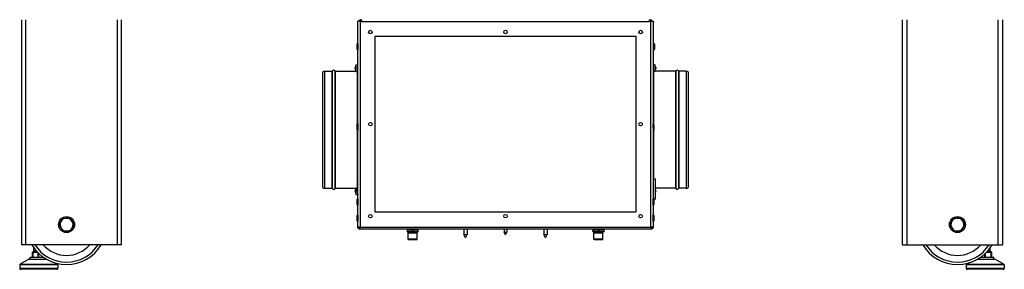
# Model space of a CAD drawing. Units: millimetres. Extents: x -3405 to 3169, y -403 to 2676.
# Drawn here: x -2128 to -1144, y 605 to 854 of the extents above; entities that cross this region are included whole.
import ezdxf

# ---------------------------------------------------------------- set-up
doc = ezdxf.new("R2010")
doc.units = ezdxf.units.MM

msp = doc.modelspace()

# ---------------------------------------------------------------- linework, layer by layer
for p, q in [((-2126.03, 854), (-2126.03, 629)), ((-2121.61, 629), (-2121.61, 854)), ((-2030.45, 854), (-2030.45, 629)), ((-2026.03, 629), (-2026.03, 854)), ((-1790.03, 646.85), (-1790.03, 852.4)), ((-1787.75, 852.4), (-1790.03, 852.4)), ((-1787.75, 852.4), (-1787.75, 646.78)), ((-1787.75, 852.4), (-1785.97, 852.4)), ((-1786.75, 853), (-1786.75, 854)), ((-1785.97, 853), (-1786.75, 853)), ((-1785.97, 852.4), (-1785.97, 854)), ((-1785.97, 851.72), (-1785.97, 852.4)), ((-1499.1, 851.72), (-1785.97, 851.72)), ((-1499.1, 854), (-1499.1, 852.4)), ((-1499.1, 853), (-1498.31, 853)), ((-1499.1, 851.72), (-1499.1, 852.4)), ((-1497.31, 852.4), (-1499.1, 852.4)), ((-1498.31, 853), (-1498.31, 854)), ((-1497.31, 852.4), (-1495.03, 852.4)), ((-1497.31, 646.78), (-1497.31, 852.4)), ((-1495.03, 852.4), (-1495.03, 646.85)), ((-1246.03, 629), (-1246.03, 854)), ((-1241.61, 854), (-1241.61, 629)), ((-1150.45, 629), (-1150.45, 854)), ((-1146.03, 854), (-1146.03, 629)), ((-1772.75, 837.5), (-1512.31, 837.5)), ((-1772.75, 661.78), (-1772.75, 837.5)), ((-1512.31, 837.5), (-1512.31, 661.78)), ((-1790.83, 824.47), (-1790.83, 829.53)), ((-1790.11, 830.25), (-1790.11, 823.75)), ((-1790.11, 830.25), (-1790.03, 830.25)), ((-1494.53, 828.5), (-1495.03, 828.5)), ((-1494.53, 830.25), (-1494.53, 823.75)), ((-1494.45, 830.25), (-1494.53, 830.25)), ((-1494.45, 823.75), (-1494.45, 830.25)), ((-1493.73, 829.53), (-1493.73, 824.47)), ((-1790.11, 823.75), (-1790.03, 823.75)), ((-1494.53, 825.5), (-1495.03, 825.5)), ((-1494.45, 823.75), (-1494.53, 823.75)), ((-1792.32, 806.67), (-1792.32, 806.14)), ((-1792.32, 806.65), (-1792.32, 806.13)), ((-1791.6, 808.85), (-1790.03, 808.99)), ((-1791.6, 802.13), (-1791.6, 808.85)), ((-1493.46, 808.85), (-1495.03, 808.99)), ((-1493.46, 808.85), (-1493.46, 802.13)), ((-1825.03, 686.27), (-1825.03, 801.74)), ((-1823.03, 685.5), (-1823.03, 802.5)), ((-1823.03, 802.5), (-1815.77, 802.5)), ((-1815.77, 685.5), (-1815.77, 802.5)), ((-1815.33, 685.25), (-1815.33, 802.75)), ((-1812.73, 685.25), (-1812.73, 802.75)), ((-1812.3, 685.5), (-1812.3, 802.5)), ((-1812.3, 802.5), (-1791.84, 802.5)), ((-1792.6, 806.04), (-1792.39, 806.02)), ((-1792.6, 804.94), (-1792.57, 804.94)), ((-1792.59, 806.07), (-1792.37, 806.05)), ((-1792.59, 805.85), (-1792.48, 805.85)), ((-1792.59, 805.5), (-1792.59, 805.5)), ((-1792.59, 804.81), (-1792.55, 804.81)), ((-1792.32, 803.99), (-1792.32, 803.72)), ((-1792.32, 803.98), (-1792.32, 803.68)), ((-1791.6, 802.13), (-1790.03, 801.99)), ((-1790.53, 750.05), (-1790.53, 802.03)), ((-1493.46, 802.13), (-1495.03, 801.99)), ((-1494.53, 802.03), (-1494.53, 749.78)), ((-1472.77, 802.5), (-1493.23, 802.5)), ((-1492.75, 805.74), (-1492.75, 806.32)), ((-1492.75, 803.59), (-1492.75, 803.76)), ((-1492.74, 805.73), (-1492.74, 806.31)), ((-1492.47, 805.98), (-1492.74, 805.96)), ((-1492.47, 805.97), (-1492.74, 805.95)), ((-1492.74, 803.63), (-1492.74, 803.78)), ((-1492.47, 805.64), (-1492.64, 805.63)), ((-1492.47, 805.96), (-1492.54, 805.96)), ((-1492.47, 804.83), (-1492.49, 804.83)), ((-1492.47, 805.01), (-1492.47, 805.01)), ((-1472.77, 802.5), (-1472.77, 685.5)), ((-1472.33, 802.75), (-1472.33, 685.25)), ((-1469.73, 802.75), (-1469.73, 685.25)), ((-1469.3, 802.5), (-1469.3, 685.5)), ((-1462.03, 802.5), (-1469.3, 802.5)), ((-1462.03, 802.5), (-1462.03, 685.5)), ((-1460.03, 801.74), (-1460.03, 686.27)), ((-1790.83, 744.4), (-1790.83, 749.46)), ((-1790.11, 750.18), (-1790.11, 743.68)), ((-1790.11, 750.18), (-1790.03, 750.18)), ((-1790.53, 686.84), (-1790.53, 743.82)), ((-1790.11, 743.68), (-1790.03, 743.68)), ((-1494.89, 745.44), (-1495.03, 745.42)), ((-1494.64, 743.7), (-1494.72, 743.7)), ((-1494.53, 743.72), (-1494.53, 694.5)), ((-1492.83, 694.5), (-1495.03, 694.5)), ((-1492.83, 674.5), (-1492.83, 694.5)), ((-1823.03, 685.5), (-1815.77, 685.5)), ((-1812.3, 685.5), (-1791.84, 685.5)), ((-1792.6, 682.14), (-1792.32, 682.16)), ((-1792.59, 683.13), (-1792.59, 683.13)), ((-1792.59, 682.22), (-1792.32, 682.24)), ((-1792.59, 682.14), (-1792.32, 682.16)), ((-1792.32, 684.43), (-1792.32, 684.38)), ((-1792.32, 684.39), (-1792.32, 684.36)), ((-1792.32, 682.68), (-1792.32, 682.08)), ((-1792.32, 682.68), (-1792.32, 682.08)), ((-1792.32, 680.6), (-1792.32, 680.59)), ((-1791.6, 685.88), (-1790.6, 685.96)), ((-1791.6, 679.15), (-1791.6, 685.88)), ((-1791.6, 679.15), (-1790.03, 679.01)), ((-1790.63, 684.76), (-1790.63, 684.24)), ((-1472.77, 685.5), (-1492.83, 685.5)), ((-1492.75, 684.41), (-1492.75, 684.43)), ((-1492.75, 682.21), (-1492.75, 682.82)), ((-1492.75, 680.59), (-1492.75, 680.62)), ((-1492.74, 684.39), (-1492.74, 684.39)), ((-1492.74, 682.21), (-1492.74, 682.82)), ((-1492.74, 680.64), (-1492.74, 680.64)), ((-1462.03, 685.5), (-1469.3, 685.5)), ((-1790.83, 669.32), (-1790.83, 674.38)), ((-1790.11, 675.1), (-1790.11, 668.6)), ((-1790.11, 675.1), (-1790.03, 675.1)), ((-1494.95, 675.1), (-1495.03, 675.1)), ((-1494.95, 668.6), (-1494.95, 675.1)), ((-1492.83, 674.5), (-1494.24, 674.5)), ((-1494.23, 674.38), (-1494.23, 669.32)), ((-1790.11, 668.6), (-1790.03, 668.6)), ((-1512.31, 661.78), (-1772.75, 661.78)), ((-1494.95, 668.6), (-1495.03, 668.6)), ((-1790.83, 653.11), (-1790.83, 658.17)), ((-1790.11, 658.89), (-1790.11, 652.39)), ((-1790.11, 658.89), (-1790.03, 658.89)), ((-1790.11, 652.39), (-1790.03, 652.39)), ((-1494.95, 658.89), (-1495.03, 658.89)), ((-1494.95, 652.39), (-1495.03, 652.39)), ((-1494.95, 652.39), (-1494.95, 658.89)), ((-1494.23, 658.17), (-1494.23, 653.11)), ((-1790.03, 646.78), (-1790.03, 646.85)), ((-1788.03, 646), (-1788.77, 646)), ((-1788.03, 646), (-1788.03, 646.76)), ((-1787.75, 644.5), (-1787.75, 646.78)), ((-1787.75, 646.78), (-1497.31, 646.78)), ((-1497.31, 644.5), (-1787.75, 644.5)), ((-1740.13, 644.05), (-1740.13, 644.5)), ((-1740.13, 644.05), (-1735.33, 644.05)), ((-1737.73, 642.05), (-1740.13, 642.05)), ((-1739.73, 641.05), (-1740.13, 642.05)), ((-1739.73, 641.05), (-1730.93, 641.05)), ((-1739.73, 634.97), (-1739.73, 641.05)), ((-1735.33, 642.05), (-1737.73, 642.05)), ((-1735.33, 644.05), (-1735.33, 644.5)), ((-1735.33, 644.05), (-1730.53, 644.05)), ((-1732.93, 642.05), (-1735.33, 642.05)), ((-1730.53, 642.05), (-1732.93, 642.05)), ((-1730.93, 641.05), (-1730.53, 642.05)), ((-1730.93, 634.97), (-1730.93, 641.05)), ((-1730.53, 644.05), (-1730.53, 644.5)), ((-1684.28, 644.5), (-1684.28, 639.2)), ((-1680.78, 644.5), (-1680.78, 639.2)), ((-1643.98, 644.5), (-1643.98, 641.6)), ((-1643.98, 641.6), (-1641.08, 641.6)), ((-1642.53, 639), (-1643.98, 641.6)), ((-1642.53, 639), (-1641.08, 641.6)), ((-1641.08, 644.5), (-1641.08, 641.6)), ((-1604.28, 644.5), (-1604.28, 639.2)), ((-1600.78, 644.5), (-1600.78, 639.2)), ((-1554.72, 644.05), (-1554.72, 644.5)), ((-1554.72, 644.05), (-1554.32, 644.05)), ((-1554.52, 642.05), (-1554.72, 642.05)), ((-1554.13, 641.05), (-1554.53, 642.05)), ((-1554.32, 642.05), (-1554.52, 642.05)), ((-1554.32, 644.05), (-1554.32, 644.5)), ((-1554.32, 644.05), (-1549.32, 644.05)), ((-1551.82, 642.05), (-1554.32, 642.05)), ((-1554.13, 641.05), (-1545.33, 641.05)), ((-1554.13, 634.97), (-1554.13, 641.05)), ((-1549.32, 642.05), (-1551.82, 642.05)), ((-1549.32, 644.05), (-1549.32, 644.5)), ((-1549.32, 644.05), (-1544.74, 644.05)), ((-1547.03, 642.05), (-1549.32, 642.05)), ((-1544.74, 642.05), (-1547.03, 642.05)), ((-1545.33, 641.05), (-1544.93, 642.05)), ((-1545.33, 634.97), (-1545.33, 641.05)), ((-1544.74, 644.05), (-1544.74, 644.5)), ((-1497.31, 646.78), (-1497.31, 644.5)), ((-1497.03, 646), (-1497.03, 646.76)), ((-1497.03, 646), (-1496.3, 646)), ((-1495.03, 646.85), (-1495.03, 646.78)), ((-1739.73, 634.97), (-1730.93, 634.97)), ((-1739.43, 633.85), (-1739.73, 634.97)), ((-1731.23, 633.85), (-1739.43, 633.85)), ((-1731.23, 633.85), (-1730.93, 634.97)), ((-1684.28, 639.2), (-1680.78, 639.2)), ((-1682.53, 636), (-1684.28, 639.2)), ((-1682.53, 636), (-1680.78, 639.2)), ((-1604.28, 639.2), (-1600.78, 639.2)), ((-1602.53, 636), (-1604.28, 639.2)), ((-1602.53, 636), (-1600.78, 639.2)), ((-1554.13, 634.97), (-1545.33, 634.97)), ((-1553.83, 633.85), (-1554.13, 634.97)), ((-1545.63, 633.85), (-1553.83, 633.85)), ((-1545.63, 633.85), (-1545.33, 634.97)), ((-2121.61, 629), (-2126.03, 629)), ((-2030.45, 629), (-2121.61, 629)), ((-2114.93, 616.5), (-2114.93, 621.5)), ((-2113.93, 622.5), (-2114.81, 621.64)), ((-2114.46, 621.5), (-2109.89, 621.5)), ((-2114.46, 616.5), (-2114.46, 621.5)), ((-2111.48, 622.5), (-2113.93, 622.5)), ((-2113.83, 622.5), (-2113.83, 626.31)), ((-2110.82, 622.5), (-2111.48, 622.5)), ((-2109.56, 621.16), (-2109.56, 616.5)), ((-2108.56, 616.5), (-2108.56, 620.18)), ((-2026.03, 629), (-2030.45, 629)), ((-1246.03, 629), (-1241.61, 629)), ((-1241.61, 629), (-1150.45, 629)), ((-1163.96, 619.76), (-1163.96, 616.5)), ((-1162.96, 616.5), (-1162.96, 620.71)), ((-1162.18, 621.5), (-1157.86, 621.5)), ((-1160.88, 622.5), (-1161.25, 622.5)), ((-1158.33, 622.5), (-1160.88, 622.5)), ((-1158.24, 622.5), (-1158.33, 622.5)), ((-1158.33, 622.5), (-1157.48, 621.64)), ((-1158.14, 622.5), (-1158.24, 622.5)), ((-1158.23, 622.5), (-1158.23, 626.31)), ((-1158.14, 622.5), (-1157.26, 621.64)), ((-1157.86, 621.5), (-1157.86, 616.5)), ((-1157.33, 621.5), (-1157.14, 621.5)), ((-1157.33, 616.5), (-1157.33, 621.5)), ((-1157.14, 621.5), (-1157.14, 616.5)), ((-1157.14, 616.5), (-1157.14, 621.5)), ((-1150.45, 629), (-1146.03, 629)), ((-2118.83, 614.5), (-2127.32, 609.79)), ((-2118.83, 614.5), (-2100.93, 614.5)), ((-2117.33, 616.5), (-2104.07, 616.5)), ((-2117.33, 614.5), (-2117.33, 616.5)), ((-2092.11, 610.76), (-2090.35, 609.79)), ((-1179.96, 610.76), (-1181.72, 609.79)), ((-1171.14, 614.5), (-1153.23, 614.5)), ((-1168, 616.5), (-1154.73, 616.5)), ((-1154.73, 614.5), (-1154.73, 616.5)), ((-1153.23, 614.5), (-1144.75, 609.79)), ((-2089.83, 608.91), (-2127.83, 608.91)), ((-2127.83, 608.91), (-2127.83, 605.5)), ((-2127.83, 605.5), (-2089.83, 605.5)), ((-2127.32, 609.79), (-2090.35, 609.79)), ((-2090.83, 604.5), (-2126.83, 604.5)), ((-2089.83, 608.91), (-2089.83, 605.5)), ((-1144.23, 608.91), (-1182.23, 608.91)), ((-1182.23, 608.91), (-1182.23, 605.5)), ((-1182.23, 605.5), (-1144.23, 605.5)), ((-1181.72, 609.79), (-1144.75, 609.79)), ((-1145.23, 604.5), (-1181.23, 604.5)), ((-1144.23, 608.91), (-1144.23, 605.5))]:
    msp.add_line(p, q)
for centre, radius in [((-1777.53, 841.64), 1.75), ((-1642.53, 841.64), 1.75), ((-1507.53, 841.64), 1.75), ((-1777.53, 749.64), 1.75), ((-1507.53, 749.64), 1.75), ((-1777.53, 657.64), 1.75), ((-1642.53, 657.64), 1.75), ((-1507.53, 657.64), 1.75), ((-2081.03, 649.2), 8), ((-1191.03, 649.2), 8)]:
    msp.add_circle(centre, radius)
for centre, radius, start, end in [((-1786.75, 851.72), 2.28, 90, 162.64774), ((-1786.75, 851.72), 1.28, 90, 147.91005), ((-1498.31, 851.72), 2.28, 17.35226, 90), ((-1498.31, 851.72), 1.28, 32.08995, 90), ((-1790.11, 829.53), 0.72, 90, 180), ((-1494.45, 829.53), 0.72, 0, 90), ((-1790.11, 824.47), 0.72, 180, 270), ((-1494.45, 824.47), 0.72, 270, 0), ((-1786.63, 805.49), 6, 145.91284, 173.35875), ((-1498.43, 805.49), 6, 11.01123, 34.08716), ((-1823.03, 799.5), 3, 90, 131.81031), ((-1815.77, 803), 0.5, 270, 330), ((-1814.03, 802), 1.5, 30, 150), ((-1812.3, 803), 0.5, 210, 270), ((-1786.63, 805.49), 6, 186.64125, 214.08716), ((-1498.43, 805.49), 6, 325.91284, 348.98877), ((-1472.77, 803), 0.5, 270, 330), ((-1471.03, 802), 1.5, 30, 150), ((-1469.3, 803), 0.5, 210, 270), ((-1462.03, 799.5), 3, 48.18969, 90), ((-1790.11, 749.46), 0.72, 90, 180), ((-1790.11, 744.4), 0.72, 180, 270), ((-1769.42, 684.76), 21.22, 166.32303, 180), ((-1823.03, 688.5), 3, 228.18969, 270), ((-1815.77, 685), 0.5, 30, 90), ((-1814.03, 686), 1.5, 210, 330), ((-1812.3, 685), 0.5, 90, 150), ((-1786.63, 682.51), 6, 145.91284, 161.33633), ((-1792.19, 684.39), 0.132, 161.33633, 180), ((-1792.19, 680.64), 0.132, 187.55861, 198.66367), ((-1786.63, 682.51), 6, 198.66367, 214.08716), ((-1769.42, 684.24), 21.22, 180, 193.67697), ((-1498.43, 682.51), 6, 18.66367, 21.03947), ((-1498.43, 682.51), 6, 338.96053, 341.33633), ((-1492.87, 684.39), 0.132, 0, 18.66367), ((-1492.87, 680.64), 0.132, 341.33633, 0), ((-1472.77, 685), 0.5, 30, 90), ((-1471.03, 686), 1.5, 210, 330), ((-1469.3, 685), 0.5, 90, 150), ((-1462.03, 688.5), 3, 270, 311.81031), ((-1790.11, 674.38), 0.72, 90, 180), ((-1790.11, 669.32), 0.72, 180, 270), ((-1494.95, 674.38), 0.72, 0, 90), ((-1494.95, 669.32), 0.72, 270, 0), ((-2081.03, 649.2), 6.5, 153.36432, 213.36432), ((-2081.03, 649.2), 6.5, 93.36432, 153.36432), ((-2081.03, 649.2), 6.5, 33.36432, 93.36432), ((-2081.03, 649.2), 6.5, 333.36432, 33.36432), ((-1790.11, 658.17), 0.72, 90, 180), ((-1790.11, 653.11), 0.72, 180, 270), ((-1494.95, 658.17), 0.72, 0, 90), ((-1494.95, 653.11), 0.72, 270, 0), ((-1191.03, 649.2), 6.5, 153.36432, 213.36432), ((-1191.03, 649.2), 6.5, 93.36432, 153.36432), ((-1191.03, 649.2), 6.5, 33.36432, 93.36432), ((-1191.03, 649.2), 6.5, 333.36432, 33.36432), ((-2081.03, 649.2), 6.5, 213.36432, 273.36432), ((-2081.03, 649.2), 6.5, 273.36432, 333.36432), ((-1740.13, 643.05), 1, 90, 270), ((-1730.53, 643.05), 1, 270, 90), ((-1554.72, 643.05), 1, 90, 270), ((-1544.74, 643.05), 1, 270, 90), ((-1191.03, 649.2), 6.5, 213.36432, 273.36432), ((-1191.03, 649.2), 6.5, 273.36432, 333.36432), ((-2081.03, 649.2), 40, 210.33135, 329.66865), ((-2081.03, 649.2), 37.47, 212.62095, 327.37905), ((-2081.03, 649.2), 30.77, 221.03008, 318.96992), ((-1191.03, 649.2), 40, 210.33135, 329.66865), ((-1191.03, 649.2), 37.47, 212.62095, 327.37905), ((-1191.03, 649.2), 30.77, 221.03008, 318.96992), ((-2126.83, 608.91), 1, 119.0546, 180), ((-2126.83, 605.5), 1, 180, 270), ((-2090.83, 605.5), 1, 270, 0), ((-2090.83, 608.91), 1, 0, 60.9454), ((-1181.23, 608.91), 1, 119.0546, 180), ((-1181.23, 605.5), 1, 180, 270), ((-1145.23, 605.5), 1, 270, 0), ((-1145.23, 608.91), 1, 0, 60.9454)]:
    msp.add_arc(centre, radius, start, end)
for centre, major_axis, ratio, start_param, end_param in [((-1786.65, 805.33), (-5.97, 0.59), 0.47549, 6.009177, 6.231933), ((-1498.42, 805.44), (5.74, 1.73), 0.953154, 6.102441, 6.18775), ((-1786.65, 805.4), (-5.9, 1.06), 0.868938, 0.053118, 0.055658), ((-1786.65, 805.65), (-5.97, -0.6), 0.487187, 5.913045, 6.135801), ((-1786.65, 805.58), (-5.9, -1.08), 0.875393, 5.989441, 6.025527), ((-1786.65, 805.33), (-5.97, 0.6), 0.487187, 0.147384, 0.149924), ((-1786.65, 805.4), (-5.9, 1.08), 0.875393, 0.257658, 0.480414), ((-1786.65, 805.58), (-5.9, -1.06), 0.868938, 6.227528, 6.450284), ((-1498.42, 805.32), (5.97, 0.54), 0.276847, 0.073349, 0.296105), ((-1498.42, 805.66), (5.97, -0.55), 0.289656, 0.125037, 0.347793), ((-1498.42, 805.44), (5.72, 1.8), 0.956953, 5.669256, 5.892012), ((-1498.42, 805.54), (5.74, -1.73), 0.953154, 6.241174, 6.46393), ((-1498.42, 805.32), (5.97, 0.55), 0.289656, 6.072839, 6.158148), ((-1498.42, 805.54), (5.72, -1.8), 0.956953, 0.391173, 0.392449), ((-1494.95, 746.94), (0.32, -3.23), 0.08525, 0, 2.476888), ((-1495.03, 746.93), (0.32, -3.23), 0.08525, 5.428485, 8.570078), ((-1495.03, 746.93), (0.15, -1.49), 0.08525, 0, 2.286892), ((-1786.65, 682.5), (3.96, -4.5), 0.993235, 3.668924, 3.888594), ((-1786.65, 682.52), (3.53, 4.85), 0.994175, 1.88119, 2.103946), ((-1786.65, 682.33), (-5.97, 0.52), 0.07673, 0.10529, 0.328047), ((-1786.65, 682.69), (-5.97, -0.52), 0.07673, 5.958838, 6.177895), ((-1786.65, 682.69), (-5.97, -0.52), 0.063403, 0.092999, 0.315755), ((-1786.65, 682.53), (3.96, 4.5), 0.993235, 2.394591, 2.617347), ((-1498.42, 682.51), (-0.46, -5.98), 0.996172, 1.746142, 1.968898), ((-1498.42, 682.33), (5.97, 0.52), 0.00668, 5.961287, 6.184043), ((-1498.42, 682.69), (5.97, -0.52), 0.00668, 0.099142, 0.321898), ((-1498.42, 682.51), (0.46, -5.98), 0.996172, 1.172695, 1.395451), ((-1740.13, 643.05), (0, -1), 0.5, 3.141593, 6.283185), ((-1735.33, 643.05), (0, 1), 0.5, 0, 3.141593), ((-1735.33, 643.05), (0, -1), 0.5, 0, 3.141593), ((-1730.53, 643.05), (0, 1), 0.5, 3.141593, 6.283185), ((-1554.72, 643.05), (0, -1), 0.997273, 3.141593, 6.283185), ((-1554.32, 643.05), (0, 1), 0.997273, 0, 3.141593), ((-1554.32, 643.05), (0, -1), 0.434729, 3.141593, 6.283185), ((-1549.32, 643.05), (0, 1), 0.434729, 0, 3.141593), ((-1549.32, 643.05), (0, -1), 0.562544, 0, 3.141593), ((-1544.74, 643.05), (0, 1), 0.562544, 3.141593, 6.283185), ((-2113.93, 622.5), (-1, -1), 0.01687, 5.776455, 6.266316), ((-2113.93, 622.5), (-0.874, -0.874), 0.555073, 6.266316, 6.789915), ((-1158.33, 622.5), (-0.857, 0.857), 0.600065, 2.601125, 3.124724), ((-1158.33, 622.5), (1, -1), 0.01687, 5.742718, 6.266316), ((-1158.14, 622.5), (1, -1), 0.01687, 6.266316, 6.789915)]:
    msp.add_ellipse(centre, major_axis=major_axis, ratio=ratio, start_param=start_param, end_param=end_param)
for points in [[(-1792.32, 806.65), (-1792.32, 806.66), (-1792.32, 806.66), (-1792.32, 806.67)], [(-1792.32, 803.68), (-1792.32, 803.69), (-1792.32, 803.71), (-1792.32, 803.72)], [(-1492.75, 806.32), (-1492.74, 806.31), (-1492.74, 806.31), (-1492.74, 806.31)], [(-1492.74, 803.63), (-1492.74, 803.61), (-1492.74, 803.6), (-1492.75, 803.59)], [(-1792.32, 682.08), (-1792.32, 682.08), (-1792.32, 682.08), (-1792.32, 682.08)], [(-1790.03, 646.78), (-1790.03, 646.78), (-1790.03, 646.78), (-1790.03, 646.78)], [(-1788.62, 646.65), (-1788.89, 646.61), (-1789.15, 646.56), (-1789.42, 646.51)], [(-1495.65, 646.51), (-1495.91, 646.56), (-1496.18, 646.61), (-1496.45, 646.65)], [(-1495.03, 646.78), (-1495.03, 646.78), (-1495.03, 646.78), (-1495.03, 646.78)]]:
    msp.add_open_spline(points, degree=3)
for points, knots in [([(-1792.59, 806.07), (-1792.6, 806.05), (-1792.6, 806.04), (-1792.6, 806.04), (-1792.6, 806.04), (-1792.6, 806.06), (-1792.6, 806.07), (-1792.6, 806.12), (-1792.6, 806.14), (-1792.59, 806.17)], [0, 0, 0, 0, 0.00973259, 0.00973259, 0.01946517, 0.01946517, 0.02919981, 0.02919981, 0.03858673, 0.03858673, 0.03858673, 0.03858673]), ([(-1792.59, 805.85), (-1792.6, 805.82), (-1792.6, 805.78), (-1792.6, 805.72), (-1792.6, 805.68), (-1792.6, 805.62), (-1792.6, 805.59), (-1792.6, 805.53), (-1792.6, 805.51), (-1792.59, 805.5)], [0, 0, 0, 0, 0.00973259, 0.00973259, 0.01946517, 0.01946517, 0.02919981, 0.02919981, 0.03858673, 0.03858673, 0.03858673, 0.03858673]), ([(-1792.59, 805.13), (-1792.6, 805.16), (-1792.6, 805.19), (-1792.6, 805.26), (-1792.6, 805.3), (-1792.6, 805.36), (-1792.6, 805.39), (-1792.6, 805.44), (-1792.6, 805.47), (-1792.59, 805.48)], [0, 0, 0, 0, 0.00973259, 0.00973259, 0.01946517, 0.01946517, 0.02919981, 0.02919981, 0.03858673, 0.03858673, 0.03858673, 0.03858673]), ([(-1792.6, 804.94), (-1792.6, 804.94), (-1792.6, 804.94), (-1792.6, 804.92), (-1792.6, 804.9), (-1792.6, 804.86), (-1792.6, 804.84), (-1792.59, 804.81)], [0.01230396, 0.01230396, 0.01230396, 0.01230396, 0.01946517, 0.01946517, 0.02919981, 0.02919981, 0.03858673, 0.03858673, 0.03858673, 0.03858673]), ([(-1492.47, 806.15), (-1492.47, 806.12), (-1492.47, 806.09), (-1492.46, 806.04), (-1492.46, 806.02), (-1492.46, 805.98), (-1492.46, 805.97), (-1492.47, 805.97), (-1492.47, 805.97), (-1492.47, 805.98)], [0, 0, 0, 0, 0.00973259, 0.00973259, 0.01946517, 0.01946517, 0.02919981, 0.02919981, 0.03858673, 0.03858673, 0.03858673, 0.03858673]), ([(-1492.47, 805.64), (-1492.47, 805.65), (-1492.47, 805.67), (-1492.46, 805.71), (-1492.46, 805.74), (-1492.46, 805.8), (-1492.46, 805.83), (-1492.47, 805.9), (-1492.47, 805.93), (-1492.47, 805.96)], [0, 0, 0, 0, 0.00973259, 0.00973259, 0.01946517, 0.01946517, 0.02919981, 0.02919981, 0.03858673, 0.03858673, 0.03858673, 0.03858673]), ([(-1492.47, 805.34), (-1492.47, 805.33), (-1492.47, 805.31), (-1492.46, 805.27), (-1492.46, 805.24), (-1492.46, 805.18), (-1492.46, 805.15), (-1492.47, 805.08), (-1492.47, 805.05), (-1492.47, 805.02)], [0, 0, 0, 0, 0.00973259, 0.00973259, 0.01946517, 0.01946517, 0.02919981, 0.02919981, 0.03858673, 0.03858673, 0.03858673, 0.03858673]), ([(-1492.47, 804.83), (-1492.47, 804.86), (-1492.47, 804.89), (-1492.46, 804.94), (-1492.46, 804.96), (-1492.46, 804.99), (-1492.46, 805), (-1492.46, 805.01), (-1492.47, 805.01), (-1492.47, 805.01)], [0, 0, 0, 0, 0.00973259, 0.00973259, 0.01946517, 0.01946517, 0.02919981, 0.02919981, 0.03155837, 0.03155837, 0.03155837, 0.03155837]), ([(-1494.64, 743.7), (-1494.56, 743.71), (-1494.48, 743.73), (-1494.33, 743.8), (-1494.27, 743.84), (-1494.17, 743.93), (-1494.13, 743.98), (-1494.06, 744.08), (-1494.04, 744.12), (-1493.99, 744.22), (-1493.98, 744.27), (-1493.94, 744.41), (-1493.93, 744.49), (-1493.91, 744.73), (-1493.91, 744.89), (-1493.91, 745.3), (-1493.92, 745.56), (-1493.94, 746.1), (-1493.96, 746.37), (-1494.01, 746.94), (-1494.04, 747.22), (-1494.1, 747.78), (-1494.14, 748.05), (-1494.21, 748.55), (-1494.25, 748.78), (-1494.33, 749.19), (-1494.37, 749.37), (-1494.45, 749.61), (-1494.48, 749.68), (-1494.56, 749.82), (-1494.58, 749.85), (-1494.65, 749.94), (-1494.71, 750), (-1494.87, 750.1), (-1494.94, 750.14), (-1495.03, 750.16)], [5.621387, 5.621387, 5.621387, 5.621387, 5.649798, 5.649798, 5.681038, 5.681038, 5.720373, 5.720373, 5.77204, 5.77204, 5.849366, 5.849366, 6.038487, 6.038487, 6.352646, 6.352646, 6.71453, 6.71453, 7.047874, 7.047874, 7.375987, 7.375987, 7.704363, 7.704363, 8.038824, 8.038824, 8.402009, 8.402009, 8.582494, 8.582494, 8.63514, 8.63514, 8.698599, 8.698599, 8.73442, 8.73442, 8.73442, 8.73442]), ([(-1792.59, 683.13), (-1792.6, 683.1), (-1792.6, 683.06), (-1792.6, 683), (-1792.6, 682.97), (-1792.6, 682.94), (-1792.6, 682.94), (-1792.6, 682.93)], [0, 0, 0, 0, 0.00973259, 0.00973259, 0.01946517, 0.01946517, 0.02335274, 0.02335274, 0.02335274, 0.02335274]), ([(-1792.59, 682.81), (-1792.6, 682.81), (-1792.6, 682.82), (-1792.6, 682.85), (-1792.6, 682.87), (-1792.6, 682.92), (-1792.6, 682.95), (-1792.6, 683.02), (-1792.6, 683.05), (-1792.59, 683.08)], [0, 0, 0, 0, 0.00973259, 0.00973259, 0.01946517, 0.01946517, 0.02919981, 0.02919981, 0.03858673, 0.03858673, 0.03858673, 0.03858673]), ([(-1792.59, 682.22), (-1792.6, 682.22), (-1792.6, 682.21), (-1792.6, 682.18), (-1792.6, 682.15), (-1792.6, 682.12), (-1792.6, 682.11), (-1792.6, 682.1)], [0, 0, 0, 0, 0.00973259, 0.00973259, 0.01946517, 0.01946517, 0.02335274, 0.02335274, 0.02335274, 0.02335274]), ([(-1792.59, 681.9), (-1792.6, 681.93), (-1792.6, 681.96), (-1792.6, 682.03), (-1792.6, 682.05), (-1792.6, 682.1), (-1792.6, 682.11), (-1792.6, 682.13), (-1792.6, 682.14), (-1792.59, 682.14)], [0, 0, 0, 0, 0.00973259, 0.00973259, 0.01946517, 0.01946517, 0.02919981, 0.02919981, 0.03858673, 0.03858673, 0.03858673, 0.03858673]), ([(-1492.47, 683.11), (-1492.47, 683.07), (-1492.47, 683.04), (-1492.46, 682.98), (-1492.46, 682.95), (-1492.46, 682.9), (-1492.46, 682.88), (-1492.47, 682.86), (-1492.47, 682.85), (-1492.47, 682.85)], [0, 0, 0, 0, 0.00973259, 0.00973259, 0.01946517, 0.01946517, 0.02919981, 0.02919981, 0.03858673, 0.03858673, 0.03858673, 0.03858673]), ([(-1492.47, 682.18), (-1492.47, 682.18), (-1492.47, 682.17), (-1492.46, 682.14), (-1492.46, 682.12), (-1492.46, 682.08), (-1492.46, 682.05), (-1492.47, 681.99), (-1492.47, 681.95), (-1492.47, 681.92)], [0, 0, 0, 0, 0.00973259, 0.00973259, 0.01946517, 0.01946517, 0.02919981, 0.02919981, 0.03858673, 0.03858673, 0.03858673, 0.03858673]), ([(-1790.03, 646.85), (-1790.03, 646.76), (-1790.03, 646.68), (-1789.99, 646.57), (-1789.96, 646.53), (-1789.87, 646.48), (-1789.81, 646.47), (-1789.61, 646.47), (-1789.45, 646.5), (-1789.04, 646.59), (-1788.8, 646.64), (-1788.28, 646.74), (-1788.01, 646.78), (-1787.75, 646.78)], [0, 0, 0, 0, 0.0399728, 0.0399728, 0.0816731, 0.0816731, 0.1281991, 0.1281991, 0.2013064, 0.2013064, 0.2770257, 0.2770257, 0.3524204, 0.3524204, 0.3524204, 0.3524204]), ([(-1787.75, 644.5), (-1787.89, 644.5), (-1788.03, 644.51), (-1788.31, 644.57), (-1788.46, 644.61), (-1788.75, 644.72), (-1788.89, 644.8), (-1789.28, 645.06), (-1789.48, 645.27), (-1789.7, 645.6), (-1789.77, 645.7), (-1789.9, 646), (-1789.96, 646.18), (-1790.01, 646.43), (-1790.02, 646.5), (-1790.03, 646.65), (-1790.03, 646.72), (-1790.03, 646.78)], [0, 0, 0, 0, 0.0416069, 0.0416069, 0.0870046, 0.0870046, 0.136808, 0.136808, 0.22688, 0.22688, 0.2658376, 0.2658376, 0.3321568, 0.3321568, 0.3640888, 0.3640888, 0.3959002, 0.3959002, 0.3959002, 0.3959002]), ([(-1789.02, 646.58), (-1789.01, 646.52), (-1788.99, 646.45), (-1788.94, 646.3), (-1788.91, 646.22), (-1788.8, 646.03), (-1788.7, 645.91), (-1788.47, 645.71), (-1788.34, 645.63), (-1788.05, 645.53), (-1787.9, 645.5), (-1787.75, 645.5)], [0.0246578, 0.0246578, 0.0246578, 0.0246578, 0.0462957, 0.0462957, 0.072518, 0.072518, 0.113549, 0.113549, 0.1560915, 0.1560915, 0.1982301, 0.1982301, 0.1982301, 0.1982301]), ([(-1787.75, 646.78), (-1787.83, 646.78), (-1787.91, 646.78), (-1788.07, 646.76), (-1788.15, 646.74), (-1788.31, 646.71), (-1788.4, 646.7), (-1788.53, 646.67), (-1788.57, 646.66), (-1788.62, 646.65)], [0, 0, 0, 0, 0.02353248, 0.02353248, 0.04909664, 0.04909664, 0.07703634, 0.07703634, 0.09635674, 0.09635674, 0.09635674, 0.09635674]), ([(-1497.31, 646.78), (-1497.17, 646.78), (-1497.04, 646.77), (-1496.75, 646.73), (-1496.61, 646.71), (-1496.32, 646.65), (-1496.17, 646.62), (-1495.79, 646.54), (-1495.59, 646.49), (-1495.36, 646.47), (-1495.3, 646.47), (-1495.16, 646.48), (-1495.11, 646.52), (-1495.06, 646.61), (-1495.05, 646.65), (-1495.04, 646.74), (-1495.03, 646.79), (-1495.03, 646.85)], [0, 0, 0, 0, 0.0416069, 0.0416069, 0.0870046, 0.0870046, 0.136808, 0.136808, 0.22688, 0.22688, 0.2658376, 0.2658376, 0.3321568, 0.3321568, 0.3640888, 0.3640888, 0.3959002, 0.3959002, 0.3959002, 0.3959002]), ([(-1496.45, 646.65), (-1496.46, 646.66), (-1496.47, 646.66), (-1496.59, 646.68), (-1496.73, 646.71), (-1497.02, 646.76), (-1497.17, 646.78), (-1497.31, 646.78)], [0.10993334, 0.10993334, 0.10993334, 0.10993334, 0.11354901, 0.11354901, 0.15609155, 0.15609155, 0.19823007, 0.19823007, 0.19823007, 0.19823007]), ([(-1495.03, 646.78), (-1495.03, 646.69), (-1495.04, 646.58), (-1495.07, 646.34), (-1495.1, 646.21), (-1495.19, 645.93), (-1495.26, 645.79), (-1495.45, 645.44), (-1495.62, 645.24), (-1496.03, 644.88), (-1496.27, 644.73), (-1496.79, 644.55), (-1497.05, 644.5), (-1497.31, 644.5)], [0, 0, 0, 0, 0.0399728, 0.0399728, 0.0816731, 0.0816731, 0.1281991, 0.1281991, 0.2013064, 0.2013064, 0.2770257, 0.2770257, 0.3524204, 0.3524204, 0.3524204, 0.3524204]), ([(-1497.31, 645.5), (-1497.23, 645.5), (-1497.16, 645.51), (-1497, 645.54), (-1496.92, 645.56), (-1496.75, 645.63), (-1496.67, 645.67), (-1496.46, 645.82), (-1496.34, 645.93), (-1496.18, 646.18), (-1496.12, 646.3), (-1496.07, 646.47), (-1496.06, 646.53), (-1496.05, 646.58)], [0, 0, 0, 0, 0.0235325, 0.0235325, 0.0490966, 0.0490966, 0.0770363, 0.0770363, 0.1273232, 0.1273232, 0.1726303, 0.1726303, 0.1958586, 0.1958586, 0.1958586, 0.1958586])]:
    msp.add_open_spline(points, degree=3, knots=knots)
for points in [[(-2088.53, 648.76), (-2087.62, 650.56), (-2086.84, 652.12)], [(-2086.84, 652.12), (-2086.06, 653.67), (-2085.16, 655.47)], [(-2085.16, 655.47), (-2083.15, 655.59), (-2081.41, 655.69)], [(-2081.41, 655.69), (-2079.68, 655.79), (-2077.67, 655.91)], [(-2077.67, 655.91), (-2076.56, 654.23), (-2075.6, 652.78)], [(-2075.6, 652.78), (-2074.65, 651.32), (-2073.54, 649.64)], [(-2073.54, 649.64), (-2074.44, 647.84), (-2075.22, 646.29)], [(-1198.53, 648.76), (-1197.62, 650.56), (-1196.84, 652.12)], [(-1196.84, 652.12), (-1196.06, 653.67), (-1195.16, 655.47)], [(-1195.16, 655.47), (-1193.15, 655.59), (-1191.41, 655.69)], [(-1191.41, 655.69), (-1189.68, 655.79), (-1187.67, 655.91)], [(-1187.67, 655.91), (-1186.56, 654.23), (-1185.6, 652.78)], [(-1185.6, 652.78), (-1184.65, 651.32), (-1183.54, 649.64)], [(-1183.54, 649.64), (-1184.44, 647.84), (-1185.22, 646.29)], [(-2086.46, 645.63), (-2087.42, 647.08), (-2088.53, 648.76)], [(-2084.4, 642.49), (-2085.5, 644.17), (-2086.46, 645.63)], [(-2080.65, 642.71), (-2082.39, 642.61), (-2084.4, 642.49)], [(-2076.91, 642.93), (-2078.91, 642.81), (-2080.65, 642.71)], [(-2075.22, 646.29), (-2076, 644.73), (-2076.91, 642.93)], [(-1196.46, 645.63), (-1197.42, 647.08), (-1198.53, 648.76)], [(-1194.4, 642.49), (-1195.5, 644.17), (-1196.46, 645.63)], [(-1190.65, 642.71), (-1192.39, 642.61), (-1194.4, 642.49)], [(-1186.91, 642.93), (-1188.91, 642.81), (-1190.65, 642.71)], [(-1185.22, 646.29), (-1186, 644.73), (-1186.91, 642.93)]]:
    msp.add_rational_spline(points, [1, 1.0379548493, 1], degree=2)

doc.saveas('drawing.dxf')
